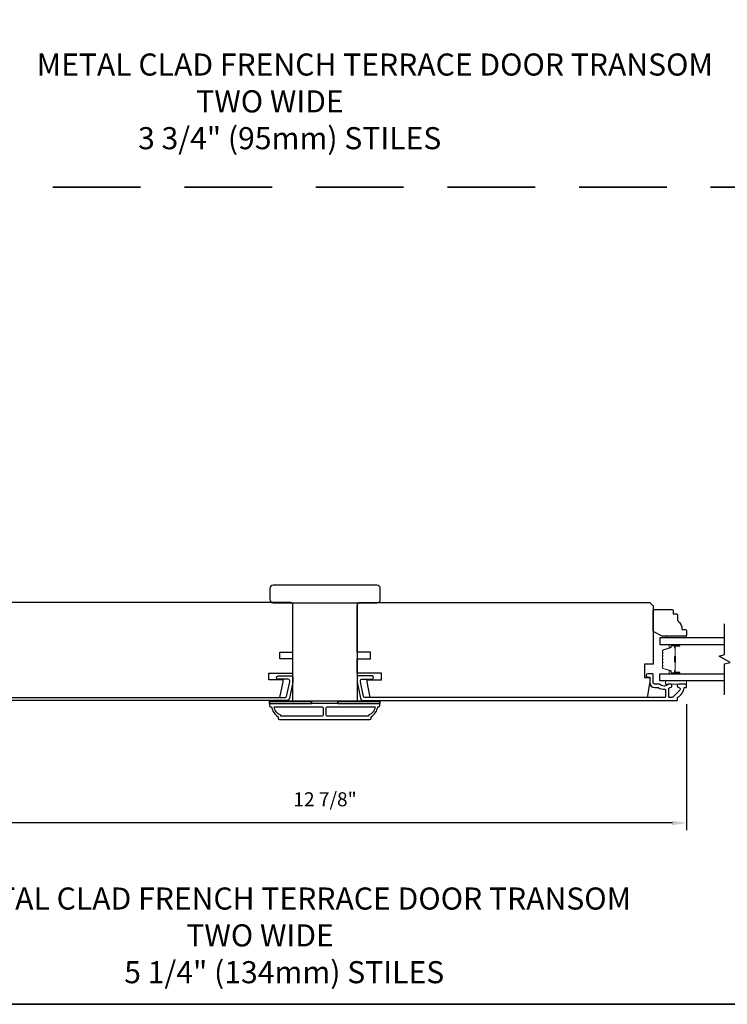
# Model space of a CAD drawing. Extents: x 3350 to 3964, y 1150 to 1253.
# Drawn here: x 3419 to 3432, y 1207 to 1225 of the extents above; entities that cross this region are included whole.
import ezdxf

# ---------------------------------------------------------------- set-up
doc = ezdxf.new("R2010")
doc.units = 0
doc.header["$LTSCALE"] = 250
doc.header["$MEASUREMENT"] = 0
doc.header["$PDMODE"] = 3
doc.header["$PDSIZE"] = -2
doc.linetypes.add('HIDDEN', pattern=[0.375, 0.25, -0.125])
doc.layers.get('DEFPOINTS').update_dxf_attribs({"color": 2, "linetype": 'CONTINUOUS'})
for name, color, linetype, lineweight in [('2', 2, 'CONTINUOUS', 25), ('6', 6, 'CONTINUOUS', 5), ('8', 7, 'CONTINUOUS', 35), ('Butal', 9, 'CONTINUOUS', 15), ('Spacer Bar', 1, 'CONTINUOUS', 9), ('Symbol (ISO)', 7, 'CONTINUOUS', 15), ('Vinyl', 6, 'CONTINUOUS', 15), ('Visible (ANSI)', 7, 'CONTINUOUS', 25), ('Wood', 7, 'CONTINUOUS', 25)]:
    doc.layers.add(name, color=color, linetype=linetype, lineweight=lineweight)
for name, color, linetype in [('3', 3, 'CONTINUOUS'), ('7', 7, 'CONTINUOUS'), ('Glass', 6, 'CONTINUOUS')]:
    doc.layers.add(name, color=color, linetype=linetype)
doc.styles.add('ROMANS', font='romans')
doc.styles.add('style1', font='arial.ttf')
doc.dimstyles.new('LWDEC', dxfattribs={"dimscale": 0.075, "dimtxt": 2.5, "dimasz": 2, "dimexe": 1.25, "dimexo": 3, "dimgap": 2, "dimtad": 1, "dimtoh": 1, "dimdec": 4, "dimzin": 11, "dimdsep": 46, "dimlunit": 5, "dimtxsty": 'ROMANS', "dimcen": 0, "dimdle": 1.5, "dimazin": 0, "dimtfac": 1, "dimtdec": 4, "dimtix": 1, "dimtmove": 0, "dimatfit": 3, "dimfxl": 0, "dimfrac": 2, "dimtzin": 0, "dimarcsym": 0})

# ---------------------------------------------------------------- blocks, each defined once
blk = doc.blocks.new('*D227')
at = {"layer": '2', "color": 0, "linetype": 'ByBlock', "lineweight": -2}
for p, q in [((3418.288, 1212.561), (3418.288, 1210.32)), ((3431.162, 1212.561), (3431.162, 1210.32)), ((3430.912, 1210.445), (3418.538, 1210.445))]:
    blk.add_line(p, q, dxfattribs=at)
at = {"layer": '2', "color": 0, "linetype": 'Continuous'}
for points in [[(3418.538, 1210.486), (3418.538, 1210.403), (3418.288, 1210.445)], [(3430.912, 1210.486), (3430.912, 1210.403), (3431.162, 1210.445)]]:
    blk.add_solid(points, dxfattribs=at)
at = {"layer": 'DEFPOINTS', "color": 0, "linetype": 'Continuous'}
for p in [(3418.288, 1212.861), (3431.162, 1212.861), (3418.288, 1210.445)]:
    blk.add_point(p, dxfattribs=at)
at = {"layer": '2', "color": 0, "linetype": 'Continuous', "insert": (3424.725, 1210.835), "char_height": 0.25, "attachment_point": 5, "style": 'ROMANS'}
blk.add_mtext('12 7/8"', dxfattribs=at)

msp = doc.modelspace()

# ---------------------------------------------------------------- linework, layer by layer
at = {"layer": '3'}
for points in [[(3425.35582, 1212.67193, 0.35411857), (3425.41359, 1212.62515), (3430.98492, 1212.62515, 0.41421356), (3431.0046, 1212.64483), (3431.0046, 1212.67859, -0.26372635), (3431.00939, 1212.68703, 0.22246239), (3431.12142, 1212.85305, -0.36927447), (3431.13115, 1212.86137), (3431.16208, 1212.86137), (3431.16208, 1212.92042), (3431.02665, 1212.92042, 0.96718619), (3431.02468, 1212.86144, -0.64431675), (3431.04359, 1212.81109), (3430.91958, 1212.68709, -0.19891237), (3430.91262, 1212.6842), (3430.85696, 1212.6842, -0.41421356), (3430.84712, 1212.69405), (3430.84712, 1212.84205, -0.26762342), (3430.85203, 1212.85057, 0.02387582), (3430.86625, 1212.85973, -0.18181092), (3430.87294, 1212.86151, 1.05081211), (3430.87586, 1212.92042), (3430.85082, 1212.92042, 0.19066096), (3430.84408, 1212.91776, -0.39570649), (3430.68245, 1212.91776, 0.19066096), (3430.67571, 1212.92042), (3430.59712, 1212.92042, -0.41421356), (3430.5676, 1212.94995), (3430.5676, 1213.09562, 0.41421356), (3430.55775, 1213.10546), (3430.47311, 1213.10546, 1), (3430.47311, 1213.04641), (3430.50263, 1213.04641, -0.41421356), (3430.51248, 1213.03657), (3430.51248, 1212.94602, 0.41421356), (3430.59712, 1212.86137), (3430.65483, 1212.86137, -0.15587462), (3430.66054, 1212.85955, 0.17644943), (3430.77744, 1212.82729, -0.43786943), (3430.78807, 1212.81748), (3430.78807, 1212.69405, -0.41421356), (3430.77822, 1212.6842), (3425.42953, 1212.6842, -0.35411857), (3425.41027, 1212.6998), (3425.35501, 1212.95979), (3425.35501, 1212.98145, -0.41421356), (3425.3806, 1213.00704), (3425.5617, 1213.00704, 1), (3425.5617, 1213.06609), (3425.31957, 1213.06609, 0.41421356), (3425.29595, 1213.04247), (3425.29595, 1212.95359)], [(3423.74403, 1212.57594, 0.41421356), (3423.73418, 1212.56609), (3423.73418, 1212.53657, 0.41421356), (3423.75387, 1212.51688), (3423.77355, 1212.51688, 0.23812491), (3423.89166, 1212.33972), (3423.89166, 1212.31216, 0.41421356), (3423.91332, 1212.2905), (3425.52355, 1212.2905, 0.41421356), (3425.5452, 1212.31216), (3425.5452, 1212.33972, 0.23812491), (3425.66331, 1212.51688), (3425.683, 1212.51688, 0.41421356), (3425.70268, 1212.53657), (3425.70268, 1212.56609, 0.41421356), (3425.69284, 1212.57594)], [(3424.69383, 1212.36924, -0.41421356), (3424.67414, 1212.34956), (3423.93497, 1212.34956), (3423.93497, 1212.36674, -0.26455692), (3423.81725, 1212.51688), (3424.67414, 1212.51688, -0.41421356), (3424.69383, 1212.4972)], [(3424.74304, 1212.4972, -0.41421356), (3424.76272, 1212.51688), (3425.61962, 1212.51688, -0.26455692), (3425.5019, 1212.36674), (3425.5019, 1212.34956), (3424.76272, 1212.34956, -0.41421356), (3424.74304, 1212.36924)]]:
    msp.add_lwpolyline(points, format="xyb", close=True, dxfattribs=at)
msp.add_lwpolyline([(3418.67195, 1212.6842), (3424.02065, 1212.6842, 0.35411857), (3424.0399, 1212.6998), (3424.09517, 1212.95979), (3424.09517, 1212.98145, 0.41421356), (3424.06958, 1213.00704), (3423.88847, 1213.00704, -1), (3423.88847, 1213.06609), (3424.1306, 1213.06609, -0.41421356), (3424.15422, 1213.04247), (3424.15422, 1212.95359), (3424.09435, 1212.67193, -0.35411857), (3424.03659, 1212.62515), (3418.46526, 1212.62515, -0.41421356)], format="xyb", dxfattribs=at)
at = {"layer": '6'}
msp.add_lwpolyline([(3431.16208, 1212.97948), (3430.78807, 1212.97948), (3430.78807, 1212.92042), (3431.16208, 1212.92042)], close=True, dxfattribs=at)
at = {"layer": '6', "lineweight": 35}
for points in [[(3424.48221, 1212.57594), (3424.48221, 1212.61531), (3423.73418, 1212.61531), (3423.73418, 1212.57594)], [(3425.70268, 1212.57594), (3425.70268, 1212.61531), (3424.95465, 1212.61531), (3424.95465, 1212.57594)]]:
    msp.add_lwpolyline(points, close=True, dxfattribs=at)
at = {"layer": '7', "flags": 128}
msp.add_lwpolyline([(3431.8412, 1212.72948), (3431.8412, 1213.2801), (3431.93962, 1213.30647), (3431.74277, 1213.42012), (3431.8412, 1213.44649), (3431.8412, 1213.99711)], dxfattribs=at)
at = {"layer": '8', "linetype": 'HIDDEN', "ltscale": 0.025}
msp.add_line((3442.5316, 1221.77769), (3406.91858, 1221.77769), dxfattribs=at)
at = {"layer": '8', "linetype": 'Continuous'}
msp.add_lwpolyline([(3406.91858, 1250.90599), (3442.5316, 1250.90599), (3442.5316, 1207.21354), (3406.91858, 1207.21354)], close=True, dxfattribs=at)
at = {"layer": 'Butal'}
for points in [[(3431.02663, 1213.62506), (3430.86212, 1213.62506, 0.41421356), (3430.85228, 1213.61522), (3430.85228, 1213.56306), (3430.87631, 1213.5704, 0.32975055), (3430.88678, 1213.58455), (3430.88678, 1213.58923, -0.41421356), (3430.90686, 1213.60931), (3431.03647, 1213.60931), (3431.03647, 1213.61522, 0.41421356)], [(3431.02663, 1213.10153), (3430.86212, 1213.10153, -0.41421356), (3430.85228, 1213.11137), (3430.85228, 1213.16353), (3430.87631, 1213.15618, -0.32975055), (3430.88678, 1213.14204), (3430.88678, 1213.13735, 0.41421356), (3430.90686, 1213.11727), (3431.03647, 1213.11727), (3431.03647, 1213.11137, -0.41421356)]]:
    msp.add_lwpolyline(points, format="xyb", close=True, dxfattribs=at)
at = {"layer": 'Glass', "color": 1}
for points in [[(3431.8412, 1213.74711), (3430.68964, 1213.74711), (3430.68964, 1213.62506), (3431.8412, 1213.62506)], [(3431.8412, 1212.97948), (3430.68964, 1212.97948), (3430.68964, 1213.10153), (3431.8412, 1213.10153)]]:
    msp.add_lwpolyline(points, dxfattribs=at)
at = {"layer": 'Spacer Bar'}
for points in [[(3430.73417, 1213.40981, -0.2262769), (3430.73602, 1213.4137), (3430.73937, 1213.41641, 0.47697553), (3430.73937, 1213.42418), (3430.73602, 1213.42689, -0.2262769), (3430.73417, 1213.43078), (3430.73417, 1213.46681, -0.2262769), (3430.73602, 1213.4707), (3430.73937, 1213.47341, 0.47697553), (3430.73937, 1213.48118), (3430.73602, 1213.48389, -0.2262769), (3430.73417, 1213.48778), (3430.73417, 1213.51236, -0.32975055), (3430.7481, 1213.53119), (3430.87643, 1213.57042, 0.32975055), (3430.88717, 1213.58494), (3430.88717, 1213.58963, -0.41421356), (3430.90686, 1213.60931), (3431.03647, 1213.60931, -1), (3431.03647, 1213.59431), (3430.9631, 1213.59431, 0.41421356), (3430.95719, 1213.58841), (3430.95719, 1213.56825), (3430.95269, 1213.56825), (3430.95269, 1213.587, -0.41421356), (3430.9645, 1213.59881), (3431.03647, 1213.59881, 1), (3431.03647, 1213.60481), (3430.90686, 1213.60481, 0.41421356), (3430.89167, 1213.58963), (3430.89167, 1213.58494, -0.32975055), (3430.87774, 1213.56612), (3430.74942, 1213.52689, 0.32975055), (3430.73867, 1213.51236), (3430.73867, 1213.48778, 0.2262769), (3430.73886, 1213.48739), (3430.7422, 1213.48468, -0.47697553), (3430.7422, 1213.46991), (3430.73886, 1213.4672, 0.2262769), (3430.73867, 1213.46681), (3430.73867, 1213.43078, 0.2262769), (3430.73886, 1213.43039), (3430.7422, 1213.42768, -0.47697553), (3430.7422, 1213.41291), (3430.73886, 1213.4102, 0.2262769), (3430.73867, 1213.40981), (3430.73867, 1213.37383, 0.25663287), (3430.73886, 1213.37339), (3430.7422, 1213.37068, -0.47697553), (3430.7422, 1213.35591), (3430.73886, 1213.3532, 0.2262769), (3430.73867, 1213.35281), (3430.73867, 1213.31683, 0.25663287), (3430.73886, 1213.31639), (3430.7422, 1213.31368, -0.47697553), (3430.7422, 1213.29891), (3430.73886, 1213.2962, 0.2262769), (3430.73867, 1213.29581), (3430.73867, 1213.25983, 0.25663287), (3430.73886, 1213.25939), (3430.7422, 1213.25668, -0.47697553), (3430.7422, 1213.24191), (3430.73886, 1213.2392, 0.2262769), (3430.73867, 1213.23881), (3430.73867, 1213.21422, 0.32975055), (3430.74942, 1213.1997), (3430.87774, 1213.16047, -0.32975055), (3430.89167, 1213.14164), (3430.89167, 1213.13696, 0.41421356), (3430.90686, 1213.12177), (3431.03647, 1213.12177, 1), (3431.03647, 1213.12777), (3430.9645, 1213.12777, -0.41421356), (3430.95269, 1213.13958), (3430.95269, 1213.15833), (3430.95719, 1213.15833), (3430.95719, 1213.13818, 0.41421356), (3430.9631, 1213.13227), (3431.03647, 1213.13227, -1), (3431.03647, 1213.11727), (3430.90686, 1213.11727, -0.41421356), (3430.88717, 1213.13696), (3430.88717, 1213.14164, 0.32975055), (3430.87643, 1213.15617), (3430.7481, 1213.1954, -0.32975055), (3430.73417, 1213.21422), (3430.73417, 1213.23881, -0.2262769), (3430.73602, 1213.2427), (3430.73937, 1213.24541, 0.47697553), (3430.73937, 1213.25318), (3430.73602, 1213.25589, -0.2262769), (3430.73417, 1213.25978), (3430.73417, 1213.29581, -0.2262769), (3430.73602, 1213.2997), (3430.73937, 1213.30241, 0.47697553), (3430.73937, 1213.31018), (3430.73602, 1213.31289, -0.2262769), (3430.73417, 1213.31678), (3430.73417, 1213.35281, -0.2262769), (3430.73602, 1213.3567), (3430.73937, 1213.35941, 0.47697553), (3430.73937, 1213.36718), (3430.73602, 1213.36989, -0.2262769), (3430.73417, 1213.37378)], [(3430.95919, 1213.5857), (3430.95919, 1213.56084, 0.22906983), (3430.96211, 1213.55452, -0.22448136), (3430.96467, 1213.54911), (3430.96467, 1213.41994, -0.28963953), (3430.96067, 1213.41362, 0.27273596), (3430.95469, 1213.40479), (3430.95469, 1213.3218, 0.27273609), (3430.96067, 1213.31297, -0.28963953), (3430.96467, 1213.30664), (3430.96467, 1213.17748, -0.22448136), (3430.96211, 1213.17207, 0.22906983), (3430.95919, 1213.16575), (3430.95919, 1213.14089), (3430.95719, 1213.14089), (3430.95719, 1213.16573, -0.22858496), (3430.96084, 1213.17361, 0.22448136), (3430.96267, 1213.17748), (3430.96267, 1213.30664, 0.28963953), (3430.95981, 1213.31116, -0.27414127), (3430.95269, 1213.32174), (3430.95269, 1213.40485, -0.27414127), (3430.95981, 1213.41543, 0.28963953), (3430.96267, 1213.41994), (3430.96267, 1213.54911, 0.22448136), (3430.96084, 1213.55297, -0.22858496), (3430.95719, 1213.56086), (3430.95719, 1213.5857)]]:
    msp.add_lwpolyline(points, format="xyb", close=True, dxfattribs=at)
msp.add_lwpolyline([(3430.96267, 1213.41991, 0.00188508), (3430.96267, 1213.41994), (3430.96267, 1213.54911, 0.22448136), (3430.96084, 1213.55297, -0.22858496), (3430.95719, 1213.56086), (3430.95719, 1213.5857), (3430.95919, 1213.5857), (3430.95919, 1213.56084, 0.22906983), (3430.96211, 1213.55452, -0.22448136), (3430.96467, 1213.54911), (3430.96467, 1213.41994, 0.21424516), (3430.96532, 1213.4185, -0.21424516), (3430.96767, 1213.41326), (3430.96767, 1213.31332, -0.21424516), (3430.96532, 1213.30809, 0.21424516), (3430.96467, 1213.30664), (3430.96467, 1213.17748, -0.22448136), (3430.96211, 1213.17207, 0.22906983), (3430.95919, 1213.16575), (3430.95919, 1213.14089), (3430.95719, 1213.14089), (3430.95719, 1213.16573, -0.22858496), (3430.96084, 1213.17361, 0.22448136), (3430.96267, 1213.17748), (3430.96267, 1213.30664, -0.21424516), (3430.96399, 1213.30958, 0.21424516), (3430.96567, 1213.31332), (3430.96567, 1213.41326, 0.21424516), (3430.96399, 1213.417, -0.21424516), (3430.96267, 1213.41994)], format="xyb", dxfattribs=at)
at = {"layer": 'Vinyl'}
msp.add_lwpolyline([(3431.16208, 1213.74711), (3431.16208, 1213.77664), (3430.80775, 1213.77664), (3430.80775, 1213.74711)], close=True, dxfattribs=at)
at = {"layer": 'Visible (ANSI)'}
for points in [[(3423.74084, 1214.42633, 0.41421356), (3423.79989, 1214.36727), (3425.65028, 1214.36727, 0.41421356), (3425.70934, 1214.42633), (3425.70934, 1214.62318, 0.41421356), (3425.65028, 1214.68223), (3423.79989, 1214.68223, 0.41421356), (3423.74084, 1214.62318)], [(3423.918, 1213.37318), (3423.918, 1213.49129), (3424.15422, 1213.49129), (3424.15422, 1214.31806, 0.41421356), (3424.09517, 1214.37711), (3418.9377, 1214.37711), (3418.87864, 1214.31806), (3418.87864, 1213.27475), (3419.03612, 1213.27475), (3419.03612, 1213.03853), (3418.9377, 1213.03853), (3418.9377, 1212.95979), (3418.98629, 1212.6842), (3423.91848, 1212.6842), (3423.97706, 1212.95979), (3423.97706, 1212.99916), (3423.72115, 1212.99916), (3423.72115, 1213.11727), (3424.15422, 1213.11727), (3424.15422, 1213.37318)], [(3425.53217, 1213.37318), (3425.53217, 1213.49129), (3425.29595, 1213.49129), (3425.29595, 1214.31806, -0.41421356), (3425.35501, 1214.37711), (3430.51248, 1214.37711), (3430.57153, 1214.31806), (3430.57153, 1213.27475), (3430.41405, 1213.27475), (3430.41405, 1213.03853), (3430.51248, 1213.03853), (3430.51248, 1212.95979), (3430.46388, 1212.6842), (3425.5317, 1212.6842), (3425.47312, 1212.95979), (3425.47312, 1212.99916), (3425.72902, 1212.99916), (3425.72902, 1213.11727), (3425.29595, 1213.11727), (3425.29595, 1213.37318)]]:
    msp.add_lwpolyline(points, format="xyb", close=True, dxfattribs=at)
msp.add_lwpolyline([(3424.15422, 1212.61531), (3424.15422, 1214.36727), (3425.29595, 1214.36727), (3425.29595, 1212.61531)], close=True, dxfattribs=at)
at = {"layer": 'Wood'}
msp.add_lwpolyline([(3430.92586, 1214.22939), (3430.92586, 1214.17034), (3430.98492, 1214.17034, -0.41421356), (3431.0046, 1214.15065), (3431.0046, 1214.05223, -0.23606798), (3431.08334, 1213.89475), (3431.1424, 1213.89475, -0.41421356), (3431.16208, 1213.87506), (3431.16208, 1213.79632, -0.41421356), (3431.1424, 1213.77664), (3430.72901, 1213.77664), (3430.57153, 1213.85538), (3430.57153, 1214.22939, -0.41421356), (3430.59122, 1214.24908), (3430.90618, 1214.24908, -0.41421356)], format="xyb", close=True, dxfattribs=at)

# ---------------------------------------------------------------- texts
at = {"layer": 'Symbol (ISO)', "char_height": 0.3937, "attachment_point": 7, "style": 'style1'}
for s, insert, width in [('\\A1;{\\W2.987124; }METAL CLAD FRENCH TERRACE DOOR TRANSOM\\P{\\W5.1529;    }      TWO WIDE\\P                  3 3/4" (95mm) STILES', (3419.22891, 1222.45262), 14.2149191), ('\\A1;{\\W0.785336; }METAL CLAD FRENCH TERRACE DOOR TRANSOM\\P{\\W8.76334;    }TWO WIDE\\P{\\W8.28756;   } 5 1/4" (134mm) STILES', (3418.03678, 1207.58899), 13.5420213)]:
    msp.add_mtext(s, dxfattribs=dict(at, insert=insert, width=width))

# ---------------------------------------------------------------- dimensions: what is measured, and where the dimension line sits
at = {"layer": '2', "linetype": 'Continuous'}
dim = msp.add_linear_dim(base=(3418.28809, 1210.44463), p1=(3431.16208, 1212.86137), p2=(3418.28809, 1212.86137), dimstyle='LWDEC', override={"dimscale": 0.1, "dimasz": 2.5, "dimpost": '"', "dimarcsym": 1}, dxfattribs=at)
dim.commit()
dim.dimension.update_dxf_attribs({"geometry": '*D227', "text_midpoint": (3424.72509, 1210.83511)})

doc.saveas('drawing.dxf')
